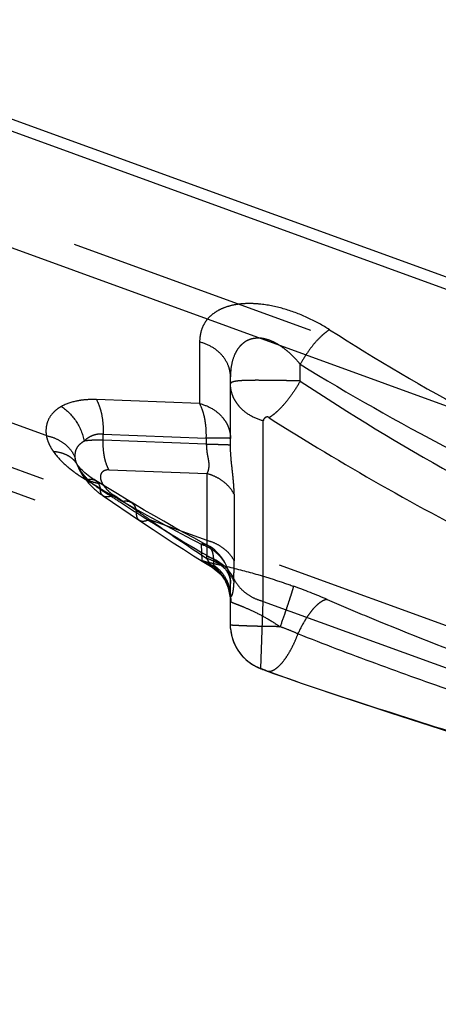
# Model space of a CAD drawing. Units: millimetres. Extents: x 0 to 420, y 0 to 297.
# Drawn here: x 77 to 80, y 172 to 181 of the extents above; entities that cross this region are included whole.
import ezdxf

# ---------------------------------------------------------------- set-up
doc = ezdxf.new("R2010")
doc.units = ezdxf.units.MM
doc.header["$LTSCALE"] = 23.1
doc.linetypes.add('DOT', pattern=[0.2, 0.1, -0.1])
doc.linetypes.add('HIDDEN', pattern=[0.2, 0.1, -0.1])
doc.layers.get('0').update_dxf_attribs({"linetype": 'CONTINUOUS'})
for name, color, linetype in [('607367698-000_CL', 7, 'CONTINUOUS'), ('607367698-000_HL', 7, 'CONTINUOUS'), ('DEFAULT_2', 6, 'HIDDEN')]:
    doc.layers.add(name, color=color, linetype=linetype)

msp = doc.modelspace()

# ---------------------------------------------------------------- linework, layer by layer
at = {"color": 9, "linetype": 'DOT'}
for p, q in [((76.8406, 177.3054), (44.378, 189.1204)), ((78.2493, 178.1656), (78.2493, 177.6)), ((79.1744, 177.8074), (79.1744, 177.9613)), ((78.2493, 177.6), (77.3015, 177.6363)), ((78.835, 175.7814), (78.835, 177.4413)), ((77.3633, 177.2637), (77.3633, 177.3188)), ((77.3633, 177.3188), (78.3111, 177.2825)), ((78.3111, 177.2274), (77.3633, 177.2637)), ((78.3111, 177.2825), (78.3111, 177.2274)), ((77.4166, 176.9899), (78.3146, 176.9555)), ((78.3146, 176.9555), (78.3146, 176.3432)), ((78.567, 176.7655), (78.567, 176.1533)), ((77.7896, 176.5343), (78.3146, 176.3432)), ((78.2651, 176.3072), (78.2701, 176.1578)), ((78.3141, 176.1969), (78.3133, 176.1778)), ((78.3644, 176.0942), (78.3646, 176.0941)), ((78.5635, 175.9674), (78.5642, 175.9888)), ((78.8131, 175.1629), (78.835, 175.7814)), ((78.835, 175.7814), (87.382, 172.6707)), ((78.8657, 175.142), (78.8671, 175.1415))]:
    msp.add_line(p, q, dxfattribs=at)
for centre, radius, start, end in [((91.1826, 196.6991), 21.8427, 237.4926, 241.49756), ((91.1081, 197.3801), 22.7926, 238.42738, 242.37073), ((91.5736, 196.5559), 22.4778, 236.52144, 240.68888), ((88.7065, 196.0682), 22.3551, 239.03963, 240.03814), ((85.9676, 191.3256), 16.8785, 240.05281, 242.84807), ((87.7503, 190.6027), 17.2376, 234.70054, 236.80664), ((78.1333, 175.7819), 0.4, 0.01546, 70.01112), ((73.709, 176.1517), 4.8579, 358.07835, 0.01867), ((78.9582, 175.5622), 0.4249, 184.0124, 250.02243)]:
    msp.add_arc(centre, radius, start, end, dxfattribs=at)
for points, knots in [([(79.4441, 178.2787), (79.3811, 178.3185), (79.2482, 178.392), (79.0363, 178.4733), (78.8528, 178.5127), (78.7107, 178.5211), (78.6137, 178.5158), (78.5263, 178.4993), (78.45, 178.4725), (78.386, 178.4365), (78.3343, 178.3927), (78.2949, 178.3425), (78.2682, 178.2867), (78.2536, 178.2271), (78.25, 178.1863), (78.2493, 178.1656)], [0, 0, 0, 0, 0.155981, 0.31667, 0.473096, 0.546107, 0.613877, 0.675685, 0.73156, 0.782116, 0.828583, 0.872281, 0.914583, 0.956874, 1, 1, 1, 1]), ([(79.4441, 178.2787), (79.4328, 178.2719), (79.4096, 178.2558), (79.3617, 178.2155), (79.3014, 178.1514), (79.2338, 178.062), (79.1932, 177.9958), (79.1744, 177.9613)], [0, 0, 0, 0, 0.094157, 0.201095, 0.446675, 0.71987, 1, 1, 1, 1]), ([(79.1744, 177.9613), (79.1596, 177.9791), (79.1286, 178.0142), (79.0784, 178.0637), (79.0237, 178.1094), (78.9641, 178.1488), (78.9008, 178.1799), (78.8457, 178.1971), (78.8016, 178.2018), (78.7703, 178.2011), (78.7405, 178.197), (78.7127, 178.1897), (78.6871, 178.1792), (78.6566, 178.1614), (78.6239, 178.1332), (78.593, 178.0928), (78.5615, 178.033), (78.5384, 177.9494), (78.5333, 177.8802), (78.5333, 177.845)], [0, 0, 0, 0, 0.072585, 0.146256, 0.220714, 0.295378, 0.369428, 0.440897, 0.474909, 0.507628, 0.538898, 0.568733, 0.597401, 0.62522, 0.678987, 0.731391, 0.783725, 0.889866, 1, 1, 1, 1]), ([(78.5333, 177.845), (78.5333, 177.8629), (78.5298, 177.8988), (78.5093, 177.9691), (78.4578, 178.0506), (78.3649, 178.1251), (78.2892, 178.1555), (78.2493, 178.1656)], [0, 0, 0, 0, 0.116352, 0.23392, 0.475809, 0.73147, 1, 1, 1, 1]), ([(79.0032, 177.8111), (78.9716, 177.8114), (78.9099, 177.8124), (78.8208, 177.8135), (78.7398, 177.8136), (78.6698, 177.8125), (78.6133, 177.8094), (78.5755, 177.8044), (78.5533, 177.7985), (78.5425, 177.794), (78.5353, 177.7889), (78.5333, 177.784), (78.5333, 177.7819)], [0, 0, 0, 0, 0.198032, 0.387101, 0.558812, 0.706696, 0.825914, 0.913678, 0.945527, 0.96957, 0.986787, 1, 1, 1, 1]), ([(79.1744, 177.8074), (79.1606, 177.8078), (79.1254, 177.809), (79.0684, 177.8101), (79.0251, 177.8108), (79.0032, 177.8111)], [0, 0, 0, 0, 0.241339, 0.616436, 1, 1, 1, 1]), ([(78.835, 177.4413), (78.7927, 177.452), (78.7123, 177.4843), (78.6288, 177.5514), (78.5799, 177.6166), (78.5533, 177.6692), (78.537, 177.7248), (78.5333, 177.763), (78.5333, 177.7819)], [0, 0, 0, 0, 0.268281, 0.523705, 0.646536, 0.766292, 0.883756, 1, 1, 1, 1]), ([(77.3015, 177.6363), (77.2702, 177.6375), (77.2098, 177.6368), (77.1003, 177.6227), (77.0236, 177.5975), (76.9797, 177.5733)], [0, 0, 0, 0, 0.283627, 0.545449, 1, 1, 1, 1]), ([(77.3015, 177.6363), (77.3128, 177.6163), (77.3322, 177.5705), (77.3517, 177.4942), (77.3628, 177.4088), (77.3641, 177.3493), (77.3633, 177.3188)], [0, 0, 0, 0, 0.211059, 0.45393, 0.720437, 1, 1, 1, 1]), ([(76.9797, 177.5733), (76.9719, 177.569), (76.958, 177.5604), (76.9331, 177.5432), (76.8975, 177.5123), (76.8583, 177.4588), (76.8357, 177.3836), (76.8368, 177.3311), (76.8406, 177.3054)], [0, 0, 0, 0, 0.082053, 0.152561, 0.281537, 0.519638, 0.757845, 1, 1, 1, 1]), ([(76.9796, 177.5733), (77.0331, 177.538), (77.1256, 177.4419), (77.1763, 177.3189), (77.1885, 177.2547)], [0, 0, 0, 0, 0.495125, 1, 1, 1, 1]), ([(78.3111, 177.2825), (78.312, 177.3129), (78.3106, 177.3725), (78.2995, 177.4579), (78.2801, 177.5342), (78.2607, 177.58), (78.2493, 177.6)], [0, 0, 0, 0, 0.279451, 0.546086, 0.789004, 1, 1, 1, 1]), ([(78.2493, 177.6), (78.2892, 177.5899), (78.3649, 177.5595), (78.4435, 177.4963), (78.4895, 177.435), (78.5146, 177.3854), (78.5299, 177.3331), (78.5333, 177.2972), (78.5333, 177.2794)], [0, 0, 0, 0, 0.26831, 0.523713, 0.646537, 0.766278, 0.883821, 1, 1, 1, 1]), ([(78.8877, 177.4702), (78.886, 177.4715), (78.8831, 177.4733), (78.8791, 177.4754), (78.8758, 177.4767), (78.8726, 177.4773), (78.8687, 177.4771), (78.8629, 177.4756), (78.8559, 177.4724), (78.8467, 177.4662), (78.8394, 177.4582), (78.8356, 177.4487), (78.8351, 177.4438), (78.835, 177.4413)], [0, 0, 0, 0, 0.089687, 0.137734, 0.186376, 0.231498, 0.272618, 0.344932, 0.471755, 0.587617, 0.797597, 0.897892, 1, 1, 1, 1]), ([(78.8877, 177.4702), (79.2246, 177.2561), (79.9159, 176.8395), (80.9932, 176.264), (82.1168, 175.7392), (83.2778, 175.274), (84.4644, 174.8786), (85.6613, 174.5616), (86.6612, 174.3706), (87.4506, 174.264), (87.8404, 174.2277), (88.0334, 174.2146)], [0, 0, 0, 0, 0.122161, 0.246917, 0.37366, 0.501547, 0.629512, 0.756237, 0.880232, 0.940798, 1, 1, 1, 1]), ([(76.8406, 177.3054), (76.8715, 177.2991), (76.9311, 177.2802), (77.0096, 177.2333), (77.0711, 177.1708), (77.0983, 177.1202), (77.1076, 177.0941)], [0, 0, 0, 0, 0.267242, 0.522822, 0.766222, 1, 1, 1, 1]), ([(76.8406, 177.3054), (76.8429, 177.2931), (76.8508, 177.2618), (76.8716, 177.2126), (76.8928, 177.1777), (76.9048, 177.1605)], [0, 0, 0, 0, 0.235406, 0.605197, 1, 1, 1, 1]), ([(77.3633, 177.3188), (77.3457, 177.3202), (77.3114, 177.3193), (77.2635, 177.3061), (77.2222, 177.2843), (77.1989, 177.265), (77.1885, 177.2547)], [0, 0, 0, 0, 0.27542, 0.530853, 0.770652, 1, 1, 1, 1]), ([(77.3633, 177.2637), (77.3311, 177.2642), (77.2849, 177.2638), (77.2266, 177.2597), (77.2006, 177.2566), (77.1885, 177.2547)], [0, 0, 0, 0, 0.551734, 0.790142, 1, 1, 1, 1]), ([(77.4166, 176.9899), (77.4068, 177.0072), (77.3901, 177.0467), (77.3733, 177.1124), (77.3638, 177.1861), (77.3626, 177.2375), (77.3633, 177.2637)], [0, 0, 0, 0, 0.211059, 0.45393, 0.720437, 1, 1, 1, 1]), ([(78.5333, 177.2794), (78.5333, 177.2795), (78.5328, 177.2795), (78.5322, 177.2797), (78.531, 177.2798), (78.5293, 177.2799), (78.5272, 177.28), (78.5233, 177.2802), (78.5174, 177.2804), (78.5089, 177.2806), (78.4986, 177.2808), (78.4865, 177.281), (78.4727, 177.2812), (78.4573, 177.2814), (78.4337, 177.2817), (78.4008, 177.282), (78.3575, 177.2823), (78.3271, 177.2824), (78.3111, 177.2825)], [0, 0, 0, 0, 0.001216, 0.004518, 0.00996, 0.017544, 0.027262, 0.039106, 0.069132, 0.107519, 0.154044, 0.208457, 0.270508, 0.339928, 0.416377, 0.588918, 0.78494, 1, 1, 1, 1]), ([(77.1076, 177.0941), (77.1069, 177.0983), (77.1061, 177.1065), (77.106, 177.1186), (77.1066, 177.1303), (77.1078, 177.1457), (77.1111, 177.1646), (77.1195, 177.1861), (77.1315, 177.2062), (77.1525, 177.2317), (77.1733, 177.2469), (77.1887, 177.2547)], [0, 0, 0, 0, 0.06666, 0.128134, 0.188267, 0.248869, 0.368755, 0.486727, 0.606882, 0.731671, 1, 1, 1, 1]), ([(78.3111, 177.2274), (78.3115, 177.2135), (78.3129, 177.1859), (78.3177, 177.1451), (78.3256, 177.1059), (78.3321, 177.0686), (78.335, 177.034), (78.3325, 177.0033), (78.3261, 176.9772), (78.319, 176.9619), (78.3146, 176.9555)], [0, 0, 0, 0, 0.150364, 0.299358, 0.445026, 0.583619, 0.709769, 0.819936, 0.915777, 1, 1, 1, 1]), ([(78.5333, 177.2162), (78.5333, 177.2163), (78.5329, 177.2166), (78.5317, 177.217), (78.5288, 177.2175), (78.5241, 177.218), (78.5174, 177.2186), (78.5089, 177.2191), (78.4986, 177.2196), (78.4865, 177.2201), (78.4671, 177.2208), (78.4389, 177.2216), (78.4008, 177.2224), (78.3575, 177.2231), (78.3271, 177.2235), (78.3111, 177.2237)], [0, 0, 0, 0, 0.001686, 0.005174, 0.018369, 0.040032, 0.070123, 0.108532, 0.155044, 0.209423, 0.271426, 0.417168, 0.589446, 0.784972, 1, 1, 1, 1]), ([(78.567, 176.7655), (78.5669, 176.7799), (78.5663, 176.8099), (78.5635, 176.8567), (78.559, 176.9072), (78.5509, 176.9823), (78.5388, 177.0854), (78.5333, 177.171), (78.5333, 177.2162)], [0, 0, 0, 0, 0.095496, 0.198964, 0.311185, 0.43203, 0.699857, 1, 1, 1, 1]), ([(76.9048, 177.1605), (76.9277, 177.159), (76.9722, 177.1519), (77.0336, 177.128), (77.0853, 177.0919), (77.1119, 177.0603), (77.1227, 177.0434)], [0, 0, 0, 0, 0.269009, 0.523046, 0.764953, 1, 1, 1, 1]), ([(76.9048, 177.1605), (76.9403, 177.1098), (76.9956, 177.0519), (77.0702, 176.9906), (77.1125, 176.9585), (77.1579, 176.9275), (77.1897, 176.9079), (77.206, 176.8982)], [0, 0, 0, 0, 0.462031, 0.589569, 0.721431, 0.858287, 1, 1, 1, 1]), ([(77.1179, 177.0535), (77.1167, 177.0568), (77.1123, 177.0701), (77.109, 177.0838), (77.1076, 177.0941)], [0, 0, 0, 0, 0.25574, 1, 1, 1, 1]), ([(77.3567, 176.8628), (77.3361, 176.8632), (77.2963, 176.8675), (77.2411, 176.8863), (77.1952, 176.9166), (77.172, 176.9439), (77.163, 176.9587)], [0, 0, 0, 0, 0.274606, 0.53012, 0.769661, 1, 1, 1, 1]), ([(77.206, 176.8982), (77.2142, 176.9006), (77.2301, 176.9042), (77.2535, 176.9054), (77.2748, 176.9018), (77.2875, 176.896), (77.2931, 176.8925)], [0, 0, 0, 0, 0.285239, 0.54208, 0.777052, 1, 1, 1, 1]), ([(77.4166, 176.9899), (77.4066, 176.9905), (77.3882, 176.9886), (77.3645, 176.9793), (77.3481, 176.9644), (77.3396, 176.9459), (77.3374, 176.9261), (77.3401, 176.8972), (77.3492, 176.8763), (77.3567, 176.8628)], [0, 0, 0, 0, 0.165726, 0.301501, 0.416496, 0.5228, 0.630711, 0.74445, 1, 1, 1, 1]), ([(77.3567, 176.8628), (77.3625, 176.8536), (77.3753, 176.8349), (77.3983, 176.8083), (77.4257, 176.7824), (77.4463, 176.7662), (77.4576, 176.7589)], [0, 0, 0, 0, 0.224344, 0.464847, 0.722878, 1, 1, 1, 1]), ([(77.4577, 176.7588), (77.4486, 176.7542), (77.4313, 176.7466), (77.4056, 176.7404), (77.3828, 176.7409), (77.3696, 176.7462), (77.3642, 176.7499)], [0, 0, 0, 0, 0.312562, 0.577232, 0.800967, 1, 1, 1, 1]), ([(77.7896, 176.5343), (77.762, 176.5529), (77.6513, 176.6277), (77.5406, 176.7026), (77.4576, 176.7589)], [0, 0, 0, 0, 0.249393, 1, 1, 1, 1]), ([(77.5418, 176.7006), (77.5557, 176.7039), (77.5767, 176.7061), (77.6031, 176.7007), (77.6147, 176.6955), (77.62, 176.6924)], [0, 0, 0, 0, 0.532078, 0.770666, 1, 1, 1, 1]), ([(77.7896, 176.5343), (77.7806, 176.5296), (77.7634, 176.522), (77.738, 176.5158), (77.7153, 176.516), (77.7022, 176.5213), (77.6969, 176.5249)], [0, 0, 0, 0, 0.313011, 0.577853, 0.801463, 1, 1, 1, 1]), ([(78.3203, 176.2978), (78.3123, 176.3021), (78.294, 176.3081), (78.2748, 176.3082), (78.2651, 176.3072)], [0, 0, 0, 0, 0.481002, 1, 1, 1, 1]), ([(78.2651, 176.3072), (78.3036, 176.2942), (78.3769, 176.2568), (78.4642, 176.171), (78.5204, 176.0635), (78.5333, 175.9837), (78.5333, 175.9443)], [0, 0, 0, 0, 0.25409, 0.505263, 0.753533, 1, 1, 1, 1]), ([(78.3146, 176.3432), (78.3151, 176.3304), (78.3162, 176.2816), (78.3157, 176.2328), (78.3141, 176.1969)], [0, 0, 0, 0, 0.263032, 1, 1, 1, 1]), ([(78.3146, 176.3432), (78.3422, 176.3362), (78.3954, 176.3173), (78.4669, 176.2747), (78.5259, 176.2199), (78.5554, 176.1761), (78.567, 176.1533)], [0, 0, 0, 0, 0.262783, 0.517808, 0.763508, 1, 1, 1, 1]), ([(78.3133, 176.1778), (78.3411, 176.1695), (78.3948, 176.1477), (78.466, 176.0999), (78.5241, 176.0395), (78.5525, 175.9921), (78.5635, 175.9674)], [0, 0, 0, 0, 0.258766, 0.512341, 0.759448, 1, 1, 1, 1]), ([(78.3133, 176.1778), (78.3192, 176.1677), (78.3274, 176.1531), (78.3379, 176.1344), (78.3447, 176.1225), (78.3509, 176.1122), (78.3562, 176.104), (78.3604, 176.0981), (78.3631, 176.0951), (78.3644, 176.0943)], [0, 0, 0, 0, 0.356643, 0.513461, 0.654985, 0.778459, 0.879483, 0.953761, 1, 1, 1, 1]), ([(78.3141, 176.1969), (78.3418, 176.1887), (78.3953, 176.1671), (78.4665, 176.1199), (78.5246, 176.0602), (78.5531, 176.0132), (78.5642, 175.9888)], [0, 0, 0, 0, 0.25908, 0.512799, 0.759812, 1, 1, 1, 1]), ([(78.2701, 176.1578), (78.2701, 176.1575), (78.2705, 176.157), (78.2723, 176.1559), (78.2741, 176.1552), (78.2755, 176.1547)], [0, 0, 0, 0, 0.111311, 0.307817, 1, 1, 1, 1]), ([(78.5635, 175.9674), (78.5631, 175.9551), (78.5619, 175.9318), (78.559, 175.8994), (78.5555, 175.8756), (78.5522, 175.8592), (78.5497, 175.8492), (78.547, 175.8407), (78.5443, 175.834), (78.5417, 175.829), (78.5395, 175.826), (78.5378, 175.8245), (78.5367, 175.8239), (78.5357, 175.8237), (78.5344, 175.8243), (78.5334, 175.8267), (78.5333, 175.8288), (78.5333, 175.8301)], [0, 0, 0, 0, 0.237331, 0.446351, 0.624194, 0.70011, 0.766557, 0.823009, 0.869241, 0.905306, 0.931414, 0.940966, 0.948467, 0.954472, 0.960086, 0.975102, 1, 1, 1, 1]), ([(78.5642, 175.9888), (78.5763, 175.9639), (78.6074, 175.916), (78.6705, 175.8562), (78.7476, 175.8095), (78.8052, 175.789), (78.835, 175.7814)], [0, 0, 0, 0, 0.236255, 0.481833, 0.736923, 1, 1, 1, 1]), ([(78.8657, 175.142), (78.8574, 175.145), (78.8462, 175.149), (78.833, 175.1541), (78.8262, 175.1567), (78.821, 175.1588), (78.8171, 175.1605), (78.8146, 175.1618), (78.8133, 175.1625), (78.8131, 175.1629)], [0, 0, 0, 0, 0.465601, 0.627988, 0.752223, 0.849274, 0.925075, 0.976422, 1, 1, 1, 1]), ([(78.8657, 175.142), (79.2036, 175.0206), (79.8964, 174.7909), (80.7729, 174.5171), (81.4873, 174.2905), (82.0296, 174.1142), (82.5733, 173.9313), (83.1165, 173.7408), (83.6576, 173.5432), (84.1951, 173.3385), (84.728, 173.1285), (85.428, 172.8448), (86.2853, 172.4881), (86.9691, 172.2085), (87.3086, 172.0762)], [0, 0, 0, 0, 0.119868, 0.243592, 0.306554, 0.370062, 0.433947, 0.498046, 0.562199, 0.626248, 0.690036, 0.753411, 0.878371, 1, 1, 1, 1])]:
    msp.add_open_spline(points, degree=3, knots=knots, dxfattribs=at)
at = {"layer": '607367698-000_CL', "color": 7, "linetype": 'CONTINUOUS'}
for p, q in [((48.6153, 190.3739), (88.8324, 175.7367)), ((49.0386, 190.1082), (88.8324, 175.625)), ((51.0737, 188.2946), (89.8324, 174.1881))]:
    msp.add_line(p, q, dxfattribs=at)
at = {"layer": '607367698-000_HL', "color": 6, "linetype": 'HIDDEN'}
for p, q in [((46.7084, 190.126), (89.7293, 174.4682)), ((44.1742, 188.5661), (78.2755, 176.1547)), ((78.5333, 177.2162), (78.5333, 177.845)), ((77.118, 177.0522), (77.1175, 177.0537)), ((77.1232, 177.0425), (77.1212, 177.0458)), ((77.1221, 177.0444), (77.1213, 177.0456)), ((77.4018, 176.825), (77.309, 176.8826)), ((77.4939, 176.7685), (77.4018, 176.825)), ((77.5853, 176.7132), (77.4939, 176.7685)), ((77.6515, 176.6735), (77.5853, 176.7132)), ((77.6969, 176.5249), (77.8229, 176.4405)), ((78.5333, 175.5621), (78.5333, 175.9443)), ((78.5344, 175.5325), (78.5333, 175.5621)), ((78.686, 175.2358), (78.6814, 175.2397)), ((78.7307, 175.2031), (78.7294, 175.2039)), ((78.733, 175.2016), (78.7319, 175.2023)), ((78.7349, 175.2004), (78.738, 175.1985)), ((78.7354, 175.2001), (78.7349, 175.2004)), ((78.7505, 175.1911), (78.7471, 175.1931)), ((78.7524, 175.19), (78.7489, 175.1921)), ((78.7543, 175.189), (78.7507, 175.191)), ((78.7562, 175.1879), (78.7526, 175.1899)), ((78.7582, 175.1869), (78.7546, 175.1888)), ((78.764, 175.1838), (78.768, 175.1818)), ((78.766, 175.1828), (78.7696, 175.1809)), ((78.7698, 175.1808), (78.7744, 175.1786)), ((78.7718, 175.1799), (78.7767, 175.1775)), ((78.7736, 175.1789), (78.7784, 175.1766)), ((78.7757, 175.1779), (78.7801, 175.1758)), ((78.7798, 175.176), (78.78, 175.1759)), ((78.7835, 175.1743), (78.7872, 175.1725)), ((78.7851, 175.1735), (78.7889, 175.1718)), ((78.7867, 175.1728), (78.7907, 175.171)), ((78.7883, 175.1721), (78.7924, 175.1702)), ((78.7959, 175.1687), (78.7993, 175.1673)), ((78.7992, 175.1673), (78.8061, 175.1645)), ((78.808, 175.1637), (78.8128, 175.1618)), ((78.8128, 175.1618), (78.8232, 175.1577)), ((78.8167, 175.1602), (78.8168, 175.1602)), ((78.8242, 175.1573), (78.8269, 175.1563)), ((78.828, 175.1559), (78.8332, 175.1539)), ((78.8346, 175.1534), (78.8427, 175.1504)), ((78.8427, 175.1504), (78.8547, 175.146)), ((78.8547, 175.146), (78.8671, 175.1415))]:
    msp.add_line(p, q, dxfattribs=at)
for points in [[(77.1183, 177.0515), (77.1183, 177.0514), (77.1182, 177.0516), (77.118, 177.0522)], [(77.1212, 177.0458), (77.1209, 177.0463), (77.1201, 177.0479), (77.1191, 177.0498), (77.1185, 177.0511), (77.1184, 177.0514)], [(77.1189, 177.0497), (77.1219, 177.0416), (77.1247, 177.0344), (77.1275, 177.0277), (77.1302, 177.0217), (77.1327, 177.0161), (77.1353, 177.0106), (77.1379, 177.0053), (77.1404, 177), (77.1433, 176.9943), (77.1465, 176.9879), (77.1501, 176.9811), (77.1543, 176.9734), (77.1592, 176.9649), (77.163, 176.9587)], [(77.1592, 176.9978), (77.1486, 177.0094), (77.1392, 177.0206), (77.131, 177.0312), (77.1241, 177.0411), (77.1227, 177.0434)], [(77.309, 176.8826), (77.2799, 176.9008), (77.2595, 176.9142), (77.2408, 176.9273), (77.2246, 176.9396), (77.2101, 176.9512), (77.1962, 176.9628), (77.183, 176.9745), (77.1707, 176.9862), (77.1592, 176.9978)], [(77.1629, 176.9588), (77.1649, 176.9556), (77.1772, 176.9366), (77.1885, 176.9203), (77.1994, 176.9055), (77.2099, 176.8921), (77.2198, 176.8801), (77.2292, 176.8691), (77.2383, 176.859), (77.247, 176.8497), (77.2553, 176.8411), (77.2633, 176.833), (77.2709, 176.8256), (77.278, 176.8188), (77.2848, 176.8125), (77.2915, 176.8064), (77.2983, 176.8005), (77.305, 176.7947), (77.3115, 176.7891), (77.318, 176.7838), (77.3247, 176.7784), (77.3315, 176.7731), (77.3383, 176.7681), (77.3444, 176.7636), (77.3502, 176.7595), (77.356, 176.7555), (77.3618, 176.7515), (77.6968, 176.525)], [(78.3204, 176.2978), (78.289, 176.3144), (78.1954, 176.3647), (78.1026, 176.4153), (78.0107, 176.4662), (77.9196, 176.5175), (77.8294, 176.5692), (77.74, 176.6212), (77.6515, 176.6735)], [(77.8229, 176.4405), (77.9151, 176.3798), (78.0077, 176.3195), (78.1007, 176.2597), (78.1941, 176.2003), (78.288, 176.1415), (78.3644, 176.0942)], [(78.2756, 176.1547), (78.283, 176.1519), (78.2925, 176.148), (78.3033, 176.1432), (78.3152, 176.1375), (78.3276, 176.131), (78.3401, 176.1238), (78.353, 176.1158), (78.3659, 176.1069), (78.3789, 176.0973), (78.3918, 176.0868), (78.4046, 176.0756), (78.4171, 176.0635), (78.4294, 176.0506), (78.4412, 176.037), (78.4526, 176.0227), (78.4634, 176.0077), (78.4735, 175.9921), (78.483, 175.976), (78.4917, 175.9594), (78.4997, 175.9422), (78.507, 175.9245), (78.5135, 175.9064), (78.5191, 175.8877), (78.5238, 175.8687), (78.5276, 175.8494), (78.5304, 175.8297), (78.5323, 175.8098), (78.5332, 175.7897), (78.5333, 175.782)], [(78.3645, 176.0943), (78.3879, 176.0786), (78.4152, 176.0569), (78.4395, 176.0337), (78.4602, 176.0101), (78.4776, 175.9868), (78.4919, 175.9641), (78.5033, 175.9427), (78.512, 175.9235), (78.5186, 175.9064), (78.5238, 175.8901), (78.5278, 175.8746), (78.5306, 175.8604), (78.5323, 175.8478), (78.533, 175.8394)], [(78.533, 175.8394), (78.5332, 175.8368), (78.5333, 175.8303)], [(78.5344, 175.5325), (78.5361, 175.5139), (78.5424, 175.4746), (78.5523, 175.4367), (78.5653, 175.4003), (78.5815, 175.3655), (78.6006, 175.3325), (78.6225, 175.3015), (78.6471, 175.2725), (78.6743, 175.2457), (78.7039, 175.2215), (78.7356, 175.2)], [(78.6889, 175.2334), (78.6874, 175.2346), (78.686, 175.2358)], [(78.7151, 175.2135), (78.7133, 175.2147), (78.7115, 175.216), (78.7096, 175.2173), (78.7078, 175.2187), (78.706, 175.22), (78.7041, 175.2214), (78.7023, 175.2227), (78.7005, 175.2241), (78.6987, 175.2255), (78.697, 175.2268), (78.6953, 175.2282), (78.6936, 175.2295), (78.692, 175.2308), (78.6904, 175.2321)], [(78.7186, 175.211), (78.7169, 175.2122), (78.7151, 175.2135)], [(78.7281, 175.2047), (78.7251, 175.2066), (78.7236, 175.2077), (78.722, 175.2087)], [(78.738, 175.1985), (78.7396, 175.1975), (78.7413, 175.1965), (78.7431, 175.1954), (78.7449, 175.1943), (78.7467, 175.1933), (78.7486, 175.1922)], [(78.7582, 175.1869), (78.7601, 175.1858), (78.7621, 175.1848), (78.766, 175.1828)], [(78.7679, 175.1818), (78.7714, 175.1801), (78.7732, 175.1792)], [(78.7791, 175.1763), (78.7818, 175.175), (78.7856, 175.1733)], [(78.7924, 175.1702), (78.7942, 175.1695), (78.7992, 175.1673)], [(78.7961, 175.1687), (78.7961, 175.1687), (78.797, 175.1683)], [(78.8671, 175.1415), (79.1925, 175.0268), (79.5963, 174.8899), (80.0049, 174.7558), (81.2523, 174.3552)]]:
    msp.add_lwpolyline(points, dxfattribs=at)
msp.add_arc((78.1333, 175.9443), 0.4, 0.00011, 62.12063, dxfattribs=at)
for points, knots in [([(79.1744, 177.8074), (79.1544, 177.7708), (79.1112, 177.7005), (79.0395, 177.6054), (78.9753, 177.5374), (78.9245, 177.4945), (78.8998, 177.4774), (78.8877, 177.4702)], [0, 0, 0, 0, 0.28017, 0.55333, 0.79868, 0.905743, 1, 1, 1, 1]), ([(78.567, 176.7655), (78.5554, 176.7884), (78.5259, 176.8322), (78.4669, 176.8869), (78.3954, 176.9296), (78.3422, 176.9485), (78.3146, 176.9555)], [0, 0, 0, 0, 0.236492, 0.482192, 0.737217, 1, 1, 1, 1])]:
    msp.add_open_spline(points, degree=3, knots=knots, dxfattribs=at)
at = {"layer": 'DEFAULT_2', "color": 6, "linetype": 'DOT'}
for p, q in [((44.2505, 188.7576), (83.0337, 174.6422)), ((77.1189, 177.0497), (77.1176, 177.0536)), ((77.1227, 177.0434), (77.1232, 177.0425)), ((77.163, 176.9587), (77.1629, 176.9588)), ((77.337, 176.8122), (77.4113, 176.7637)), ((77.6969, 176.5249), (77.6968, 176.525)), ((78.3204, 176.2978), (78.3203, 176.2979)), ((78.2755, 176.1547), (78.2801, 176.1532)), ((78.8671, 175.1415), (78.8671, 175.1415))]:
    msp.add_line(p, q, dxfattribs=at)
for centre, radius, start, end in [((77.3946, 177.1515), 0.2936, 200.33918, 209.5692), ((76.9312, 176.922), 0.2268, 25.18456, 32.11987), ((76.9274, 176.9203), 0.2309, 19.07705, 25.17314), ((77.4009, 177.1548), 0.3007, 209.6031, 211.93852), ((77.3158, 177.0523), 0.1792, 198.42058, 211.47897), ((77.6042, 177.2959), 0.5485, 219.18493, 222.2596), ((99.362, 210.5041), 40.2523, 236.9529, 237.14122), ((99.963, 211.4345), 41.3599, 237.14115, 237.38372), ((86.7665, 190.8205), 16.8838, 237.39812, 237.6078), ((86.8275, 190.9174), 16.9983, 237.60912, 239.80475), ((86.9163, 191.0676), 17.1727, 239.80074, 240.19044), ((78.1462, 175.7867), 0.3901, 64.01432, 69.91928), ((78.1454, 175.785), 0.392, 40.37262, 64.02032), ((78.1412, 175.7813), 0.3976, 11.11326, 40.38221), ((78.2039, 175.8293), 0.3295, 6.51149, 19.34197), ((77.4042, 171.1578), 5.0601, 66.48955, 70.2796), ((78.2081, 175.83), 0.3253, 2.41204, 6.48066), ((78.1364, 175.7799), 0.4026, 0.33755, 11.11757), ((78.2098, 175.8301), 0.3235, 0.04012, 2.41002), ((78.1385, 175.7799), 0.4005, 359.55384, 0.33374)]:
    msp.add_arc(centre, radius, start, end, dxfattribs=at)
for points, knots in [([(77.1456, 176.9957), (77.1481, 176.9918), (77.1585, 176.9758), (77.1699, 176.9605), (77.1791, 176.9493)], [0, 0, 0, 0, 0.242966, 1, 1, 1, 1]), ([(77.1983, 176.927), (77.2175, 176.9058), (77.2613, 176.8641), (77.3106, 176.8294), (77.337, 176.8122)], [0, 0, 0, 0, 0.475962, 1, 1, 1, 1]), ([(77.2936, 176.8922), (77.2995, 176.8885), (77.3105, 176.8791), (77.3232, 176.8606), (77.3323, 176.8378), (77.3358, 176.8211), (77.337, 176.8122)], [0, 0, 0, 0, 0.221193, 0.455422, 0.712848, 1, 1, 1, 1]), ([(77.3642, 176.7499), (77.3601, 176.7527), (77.3524, 176.76), (77.3441, 176.7745), (77.3388, 176.7923), (77.3374, 176.8053), (77.3371, 176.8122)], [0, 0, 0, 0, 0.213752, 0.444025, 0.703659, 1, 1, 1, 1]), ([(77.6201, 176.6923), (77.627, 176.6882), (77.64, 176.6773), (77.6547, 176.6552), (77.6649, 176.6279), (77.6684, 176.6078), (77.6696, 176.5971)], [0, 0, 0, 0, 0.217835, 0.450526, 0.709008, 1, 1, 1, 1]), ([(77.6968, 176.525), (77.6922, 176.5281), (77.6837, 176.5364), (77.6751, 176.5531), (77.6703, 176.5739), (77.6695, 176.589), (77.6696, 176.5972)], [0, 0, 0, 0, 0.207601, 0.434955, 0.696624, 1, 1, 1, 1]), ([(78.3794, 176.1671), (78.379, 176.1823), (78.3763, 176.2105), (78.365, 176.2487), (78.3469, 176.279), (78.3295, 176.2929), (78.3204, 176.2978)], [0, 0, 0, 0, 0.302938, 0.565347, 0.793103, 1, 1, 1, 1]), ([(78.2801, 176.1532), (78.282, 176.1526), (78.2918, 176.1497), (78.3017, 176.1473), (78.3097, 176.1454)], [0, 0, 0, 0, 0.190547, 1, 1, 1, 1]), ([(78.3097, 176.1454), (78.3356, 176.1391), (78.3995, 176.125), (78.4633, 176.1104), (78.501, 176.1015)], [0, 0, 0, 0, 0.407952, 1, 1, 1, 1]), ([(78.3645, 176.0942), (78.365, 176.094), (78.366, 176.0936), (78.3677, 176.0942), (78.3691, 176.0957), (78.3706, 176.0981), (78.372, 176.1013), (78.3743, 176.1074), (78.3757, 176.1126), (78.3766, 176.1163)], [0, 0, 0, 0, 0.060028, 0.115445, 0.18743, 0.286508, 0.416084, 0.577663, 1, 1, 1, 1]), ([(78.3764, 176.1161), (78.4082, 176.0942), (78.4649, 176.0416), (78.5024, 175.9738), (78.5148, 175.9385)], [0, 0, 0, 0, 0.507656, 1, 1, 1, 1]), ([(78.3766, 176.1163), (78.3789, 176.123), (78.381, 176.1402), (78.3804, 176.1573), (78.3796, 176.1673)], [0, 0, 0, 0, 0.413844, 1, 1, 1, 1]), ([(78.3794, 176.1671), (78.4024, 176.1545), (78.4444, 176.1258), (78.4944, 176.0716), (78.526, 176.01), (78.5333, 175.9658), (78.5333, 175.9443)], [0, 0, 0, 0, 0.277616, 0.534376, 0.772703, 1, 1, 1, 1]), ([(78.501, 176.1015), (78.5961, 176.0789), (78.7452, 176.0401), (78.9482, 175.9778), (79.0567, 175.9407), (79.1116, 175.9211)], [0, 0, 0, 0, 0.460336, 0.72525, 1, 1, 1, 1]), ([(79.1116, 175.9211), (79.1106, 175.915), (79.1066, 175.8994), (79.0985, 175.8711), (79.0868, 175.8333), (79.0718, 175.787), (79.0541, 175.7336), (79.0266, 175.6531), (79.0046, 175.5907), (78.9894, 175.5481)], [0, 0, 0, 0, 0.047252, 0.12288, 0.224833, 0.349937, 0.494557, 0.654301, 1, 1, 1, 1]), ([(78.539, 175.7768), (78.5375, 175.7777), (78.5354, 175.7789), (78.5333, 175.7811), (78.5333, 175.782)], [0, 0, 0, 0, 0.660165, 1, 1, 1, 1]), ([(78.539, 175.7768), (78.5438, 175.774), (78.5569, 175.7683), (78.57, 175.7629), (78.5781, 175.7598)], [0, 0, 0, 0, 0.390491, 1, 1, 1, 1]), ([(78.5781, 175.7598), (78.5891, 175.7554), (78.6138, 175.7459), (78.6726, 175.7224), (78.76, 175.6838), (78.8732, 175.6236), (78.9503, 175.5748), (78.9894, 175.5481)], [0, 0, 0, 0, 0.076433, 0.171504, 0.409844, 0.693962, 1, 1, 1, 1]), ([(79.4228, 175.7978), (79.4126, 175.7973), (79.3901, 175.7912), (79.3571, 175.772), (79.3222, 175.7428), (79.2862, 175.7044), (79.2503, 175.6577), (79.2027, 175.5848), (79.1719, 175.5246), (79.1535, 175.4826)], [0, 0, 0, 0, 0.071702, 0.159835, 0.266108, 0.38962, 0.528214, 0.678694, 1, 1, 1, 1]), ([(79.4227, 175.7978), (79.5361, 175.7486), (79.9972, 175.5529), (80.4638, 175.3706), (80.8165, 175.2368)], [0, 0, 0, 0, 0.246859, 1, 1, 1, 1]), ([(78.9894, 175.5481), (78.9585, 175.5485), (78.8984, 175.5492), (78.8246, 175.5505), (78.7688, 175.5519), (78.7304, 175.553), (78.6948, 175.5542), (78.6622, 175.5555), (78.633, 175.5567), (78.6074, 175.5579), (78.5854, 175.559), (78.5695, 175.5598), (78.5587, 175.5604), (78.5521, 175.5608), (78.5465, 175.5612), (78.5419, 175.5614), (78.5387, 175.5616), (78.5366, 175.5618), (78.5355, 175.5619), (78.5346, 175.5619), (78.5339, 175.562), (78.5336, 175.5621), (78.5333, 175.562), (78.5333, 175.5621)], [0, 0, 0, 0, 0.202719, 0.395354, 0.485229, 0.569679, 0.64799, 0.719537, 0.783737, 0.840165, 0.888436, 0.928239, 0.944916, 0.959423, 0.971743, 0.981861, 0.989761, 0.992874, 0.995427, 0.997418, 0.998845, 0.999706, 1, 1, 1, 1]), ([(79.1535, 175.4826), (79.127, 175.4943), (79.0727, 175.5172), (79.0176, 175.5379), (78.9894, 175.5481)], [0, 0, 0, 0, 0.491222, 1, 1, 1, 1]), ([(78.8671, 175.1415), (78.8718, 175.1398), (78.8821, 175.1376), (78.8984, 175.1384), (78.9157, 175.1431), (78.9411, 175.155), (78.9742, 175.1801), (79.013, 175.2214), (79.0518, 175.2744), (79.0893, 175.337), (79.1239, 175.4072), (79.1441, 175.457), (79.1535, 175.4826)], [0, 0, 0, 0, 0.031894, 0.065676, 0.102899, 0.144615, 0.243471, 0.363727, 0.503539, 0.659356, 0.826593, 1, 1, 1, 1]), ([(80.6066, 174.945), (80.3607, 175.0312), (79.874, 175.2041), (79.3911, 175.3876), (79.1536, 175.4827)], [0, 0, 0, 0, 0.504582, 1, 1, 1, 1])]:
    msp.add_open_spline(points, degree=3, knots=knots, dxfattribs=at)

doc.saveas('drawing.dxf')
